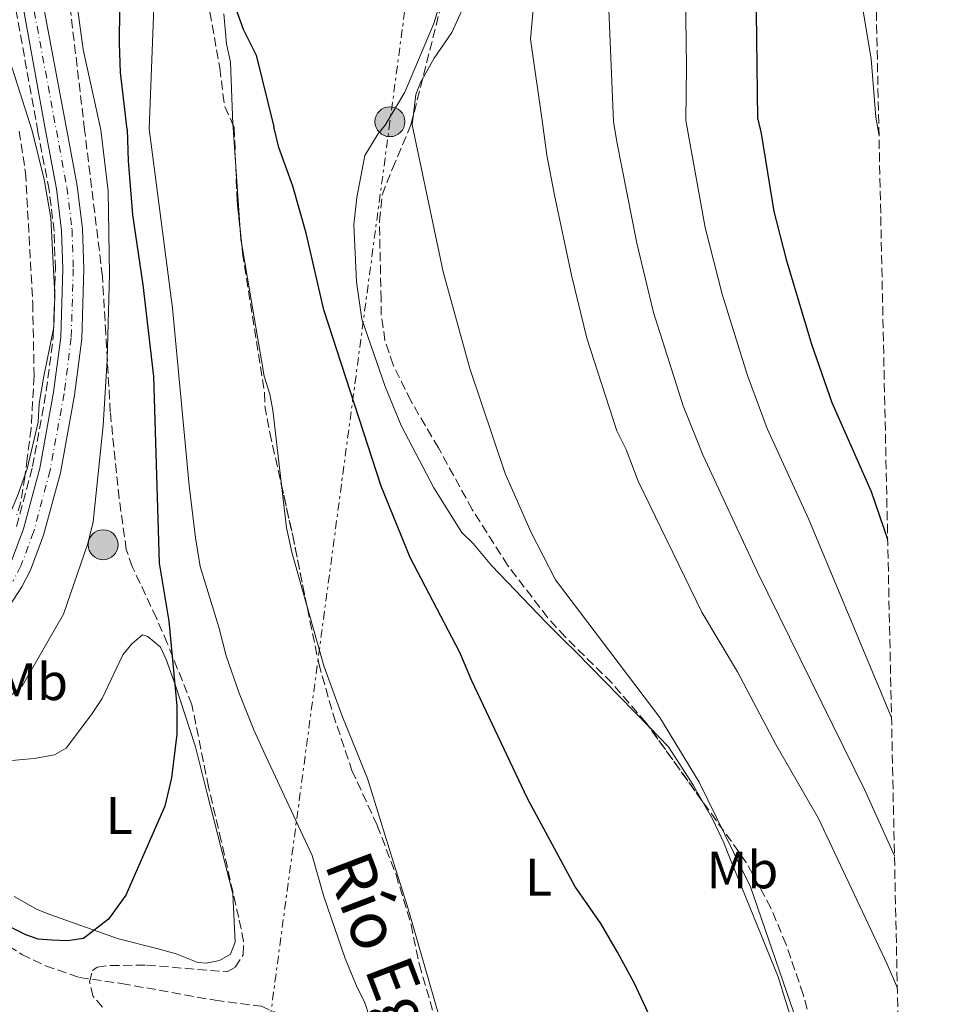
# Model space of a CAD drawing. Units: metres. Extents: x 644875 to 648333, y 4734580 to 4736965.
# Drawn here: x 648156 to 648330, y 4735123 to 4735310 of the extents above; entities that cross this region are included whole.
import ezdxf
from ezdxf.enums import TextEntityAlignment as Align

# ---------------------------------------------------------------- set-up
doc = ezdxf.new("R2010")
doc.units = ezdxf.units.M
doc.header["$MEASUREMENT"] = 0
for name, pattern in [('DGN Style 2', [1.7399219301090239, 1.043953158065414, -0.6959687720436097]), ('DGN Style 3', [2.435890702152634, 1.739921930109024, -0.6959687720436097]), ('DGN Style 4', [2.7856150101045474, 1.391937544087219, -0.6959687720436097, 0.001739921930109024, -0.6959687720436097]), ('DGN Style 7', [3.4798438602180486, 1.565929737098122, -0.6959687720436097, 0.5219765790327072, -0.6959687720436097])]:
    doc.linetypes.add(name, pattern=pattern)
for name, color, linetype, lineweight in [('Barranco lineal', 142, 'DGN Style 3', 13), ('Carretera', 9, 'Continuous', 0), ('Cauce lineal', 142, 'Continuous', 13), ('Curva de nivel directora', 30, 'Continuous', 30), ('Curva de nivel intermedia', 30, 'Continuous', 0), ('Eje de carretera', 7, 'DGN Style 4', 0), ('Etiqueta de uso rústico', 92, 'Continuous', 0), ('Línea blanca (vial)', 7, 'Continuous', 13), ('Línea de cambio de uso (parcela vista)', 92, 'Continuous', 0), ('Línea eléctrica', 6, 'DGN Style 7', 0), ('Pontón-alcantarilla (pasos de agua)', 1, 'DGN Style 2', 0), ('Poste tendido eléctrico', 7, 'Continuous', 0), ('Texto de Cauce (lineal) pequeño', 142, 'Continuous', 0), ('Zona arbolada', 92, 'DGN Style 3', 0)]:
    doc.layers.add(name, color=color, linetype=linetype, lineweight=lineweight)
doc.styles.add('Style-Arial', font='arial.ttf')

# ---------------------------------------------------------------- blocks, each defined once
blk = doc.blocks.new('5PELE')
at = {"layer": 'Pontón-alcantarilla (pasos de agua)', "linetype": 'Continuous', "lineweight": 0}
h = blk.add_hatch(color=9, dxfattribs=at)
edge = h.paths.add_edge_path()
edge.add_arc((-2.000000476837158e-05, 0), 0.2850000000000001, 0, 360)
at = {"layer": 'Pontón-alcantarilla (pasos de agua)', "color": 252, "linetype": 'Continuous', "lineweight": 0}
blk.add_circle((-2.000000476837158e-05, 0), 0.2850000000000001, dxfattribs=at)

msp = doc.modelspace()

# ---------------------------------------------------------------- linework, layer by layer
at = {"layer": 'Barranco lineal', "color": 142, "linetype": 'DGN Style 3', "lineweight": 13}
for points in [[(648159.6900000004, 4735288.880000001, 659.5899999999965), (648155.1100000005, 4735314.300000001, 658.8899999999994), (648154.9100000003, 4735320.17, 659.1300000000047), (648155.0099999999, 4735327.51, 659.779999999999), (648156.4100000003, 4735343.230000001, 658.4700000000012), (648158.0199999996, 4735350.619999999, 658.1699999999983), (648163.0999999996, 4735368.730000001, 657.820000000007), (648172.3700000001, 4735392.9, 658.8600000000006), (648177.6600000003, 4735406.4, 659.1399999999994), (648180.5599999997, 4735415.130000001, 659.4900000000052), (648182.2000000002, 4735422.300000001, 659.2599999999948), (648183.0700000003, 4735430.189999999, 658.9600000000064), (648183.0099999999, 4735435.810000001, 658.6699999999983), (648182.2699999996, 4735444.100000001, 656.3699999999953), (648182, 4735450.199999999, 652.9600000000064)], [(648155.5999999996, 4735213.810000001, 659.3300000000017), (648158.6600000003, 4735225.220000001, 659.6300000000047), (648161.2800000003, 4735239.630000001, 659.6199999999953), (648162.6100000005, 4735249.960000001, 659.8699999999953), (648163, 4735262.83, 659.820000000007), (648162.7599999999, 4735270.02, 659.7599999999948), (648161.8200000003, 4735277.83, 659.7400000000052), (648159.6900000004, 4735288.880000001, 659.5899999999965)], [(648126.25, 4735150.789999999, 649.4100000000036), (648131.1299999999, 4735149.83, 649.1999999999971), (648133.4900000002, 4735148.84, 649.1300000000047), (648136.3799999999, 4735147.210000001, 648.7599999999948), (648145.5300000003, 4735142.08, 648.7299999999959), (648149.8200000003, 4735138.210000001, 648.6000000000058), (648154.1299999999, 4735134.02, 647.7100000000064), (648156.6100000005, 4735132.42, 647.0200000000041), (648161.1100000005, 4735130.26, 647.1600000000036), (648167.5599999997, 4735128.060000001, 647.3699999999953), (648175.5700000003, 4735126.9, 647.0399999999936), (648193.3600000005, 4735123.699999999, 647.0200000000041), (648202.1299999999, 4735122.58, 647.029999999999), (648225.2999999998, 4735112.75, 646.1900000000023)]]:
    msp.add_polyline3d(points, dxfattribs=at)
at = {"layer": 'Carretera', "color": 9, "linetype": 'Continuous', "lineweight": 0}
for points in [[(648160.3599999986, 4735314.880000001, 656.5399999999936), (648165.2100000011, 4735289.199999999, 657.029999999999), (648167.1700000014, 4735278.650000001, 657.3300000000017), (648168.1599999995, 4735270.45, 657.5599999999977), (648168.4099999998, 4735262.84, 657.7700000000041), (648168.010000002, 4735249.529999998, 658.029999999999), (648166.6200000015, 4735238.8, 658.2299999999959), (648163.9499999983, 4735224.03, 658.570000000007), (648160.7499999999, 4735212.160000001, 658.9900000000052), (648158.2800000021, 4735205.520000001, 659.25), (648156.6400000015, 4735202.34, 659.3600000000006), (648153.5700000003, 4735197.690000001, 659.5599999999977)], [(648154.6200000008, 4735207.130000002, 659.25), (648156.940000001, 4735213.380000002, 658.9900000000052), (648160.039999999, 4735224.91, 658.570000000007), (648162.670000002, 4735239.41, 658.2299999999959), (648164.0199999998, 4735249.850000001, 658.029999999999), (648164.410000001, 4735262.83, 657.7700000000041), (648164.1700000018, 4735270.130000001, 657.5599999999977), (648163.2100000007, 4735278.040000001, 657.3300000000017), (648161.140000001, 4735289.140000001, 657.0099999999948), (648156.5599999988, 4735314.460000001, 656.5399999999936)]]:
    msp.add_polyline3d(points, dxfattribs=at)
at = {"layer": 'Cauce lineal', "color": 142, "linetype": 'Continuous', "lineweight": 13}
msp.add_polyline3d([(648225.2999999998, 4735112.75, 646.1900000000023), (648221.8200000003, 4735123.42, 646.1900000000023), (648220.4100000003, 4735126.130000001, 646.529999999999), (648218.1100000005, 4735131.65, 646.679999999993), (648214.0499999998, 4735143.449999999, 647.3999999999943), (648211.8200000003, 4735151.27, 647.5599999999977), (648202.6299999999, 4735170.939999999, 647.8999999999943), (648200.7599999999, 4735175.180000001, 648.3300000000017), (648197.9699999997, 4735182.130000001, 648.2599999999948), (648195.5099999999, 4735189.25, 648.1399999999994), (648194.0599999997, 4735194.710000001, 648.5800000000017), (648190.5499999998, 4735206.230000001, 648.5800000000017), (648189.6600000003, 4735211.65, 648.5899999999965), (648188.4600000001, 4735221.65, 649.1600000000036), (648185.25, 4735255.369999999, 649.2599999999948), (648180.8499999996, 4735289.449999999, 649.2899999999936), (648181.8700000001, 4735315.850000001, 649.2899999999936)], dxfattribs=at)
at = {"layer": 'Curva de nivel directora', "color": 30, "linetype": 'Continuous', "lineweight": 30, "flags": 128}
for points, elevation in [([(648296.5999999992, 4735291.310000001), (648296.1900000002, 4735321.830000001), (648296.3399999999, 4735330.080000001), (648297.2099999993, 4735349.970000002), (648298.0699999998, 4735357.949999999), (648299.0699999991, 4735363.4), (648300.0300000003, 4735366.080000001), (648301.2899999986, 4735368.230000001), (648303.1700000005, 4735370.130000001), (648307.7999999997, 4735373.510000001), (648312.6599999989, 4735376.289999999), (648317.7100000004, 4735378.41)], 675.0000000000005), ([(648195.8899999985, 4735316.430000001), (648198.7299999995, 4735308.439999999), (648201.1700000003, 4735303.5), (648204.5399999986, 4735289.83)], 650.0000000000002), ([(648176.6300000002, 4735289.380000001), (648175.3699999996, 4735300.220000002), (648175.1799999997, 4735305.74), (648175.2800000003, 4735312.350000001)], 650.0000000000002), ([(648296.5999999992, 4735291.310000001), (648297.2099999993, 4735288.609999999), (648299.63, 4735273.779999999), (648301.959999999, 4735264.630000001), (648306.7999999982, 4735248.53), (648310.6899999997, 4735237.45), (648318.1699999986, 4735220.51), (648321.2899999989, 4735211.450000001)], 675.0000000000006), ([(648176.6300000002, 4735289.380000001), (648176.8499999993, 4735283.380000001), (648177.6600000006, 4735273.11), (648179.6199999988, 4735259.810000001), (648181.6399999993, 4735242.359999999), (648182.7500000001, 4735206.869999999), (648184.5599999984, 4735195.840000001), (648186.1299999999, 4735179.689999999), (648186.0699999994, 4735174.350000001), (648185.0599999991, 4735166.03), (648183.7999999984, 4735160.630000002), (648176.4200000003, 4735143.689999999), (648173.0899999997, 4735139.130000002), (648168.3199999998, 4735135.45), (648165.3200000002, 4735134.980000001), (648162.3399999985, 4735135.16), (648159.7199999989, 4735135.340000001), (648157.3600000008, 4735136.15), (648153.9900000001, 4735137.869999999)], 650.0000000000001), ([(648278.4599999984, 4735115.45), (648273.0499999992, 4735127.02), (648269.8899999987, 4735132.870000001), (648266.7500000005, 4735138.289999999), (648261.8199999997, 4735145.420000002), (648252.8200000009, 4735162.109999999), (648242.1999999993, 4735184.460000001), (648239.9299999983, 4735189.880000002), (648230.4800000002, 4735207.960000002), (648224.9599999993, 4735221.490000002), (648214.0400000005, 4735255.02), (648210.69, 4735269.660000003), (648208.1500000008, 4735278.58), (648205.5299999989, 4735285.949999999), (648204.5399999986, 4735289.83)], 650.0000000000001)]:
    msp.add_lwpolyline(points, dxfattribs=dict(at, elevation=elevation))
at = {"layer": 'Curva de nivel intermedia', "color": 30, "linetype": 'Continuous', "lineweight": 0, "flags": 128}
for points, elevation in [([(648269.16, 4735290.869999999), (648267.7699999998, 4735324.380000001), (648264.890000001, 4735356.13), (648264.5600000002, 4735367.289999999), (648265.1700000003, 4735372.67), (648266.7800000019, 4735377.869999999), (648273.9600000011, 4735390.829999999), (648275.5400000014, 4735392.76), (648277.98, 4735394.689999999), (648287.9300000012, 4735400.859999998), (648296.8200000004, 4735407.730000001), (648302.5600000003, 4735410.78), (648310.5500000011, 4735414.359999998), (648316.87, 4735417.619999999)], 665), ([(648322.0199999998, 4735177.51), (648306.2999999998, 4735215.17), (648298.4000000006, 4735232.459999999), (648294.6299999999, 4735242.560000001), (648289.820000002, 4735258.039999999), (648286.6000000011, 4735270.739999999), (648282.8799999995, 4735291.090000001), (648283.0600000008, 4735301.259999998), (648282.170000001, 4735366.409999999), (648283.3600000001, 4735371.720000001), (648284.4800000022, 4735374.480000001), (648287.6600000006, 4735379.38), (648289.9699999995, 4735381.589999998), (648295.1399999995, 4735385.489999999), (648297.7800000015, 4735387.060000001), (648305.0500000003, 4735390.25), (648311.120000001, 4735392.259999999), (648316.5100000001, 4735394.859999998), (648317.3500000006, 4735395.189999999)], 670), ([(648319.0500000014, 4735291.67), (648318.1600000019, 4735302.81), (648316.3100000012, 4735313.779999999), (648315.8600000018, 4735338.800000001), (648316.1700000004, 4735354.76), (648316.85, 4735357.369999998), (648318.0400000013, 4735359.659999999), (648318.1100000005, 4735359.730000001)], 680), ([(648254.5599999998, 4735320.179999999), (648253.3700000007, 4735306.52), (648255.6399999994, 4735290.65)], 660.0000000000001), ([(648171.6600000014, 4735289.3), (648168.3100000009, 4735304.539999999), (648166.8899999993, 4735314.899999999)], 655.0000000000001), ([(648240.6200000013, 4735312.710000001), (648238.4000000017, 4735307.82), (648235.0500000013, 4735302.949999998), (648232.4600000007, 4735298.319999999), (648231.5300000008, 4735295.99), (648230.8500000013, 4735290.25)], 655.0000000000001), ([(648158.5800000011, 4735289.09), (648153.02, 4735306.569999999)], 660.0000000000001), ([(648230.8500000013, 4735290.25), (648236.7499999999, 4735262.279999999), (648241.8200000015, 4735243.880000001), (648248.5400000005, 4735223.939999999), (648253.400000002, 4735212.83), (648258.1100000015, 4735203.710000001), (648277.98, 4735177.489999999), (648285.4099999998, 4735165.220000001), (648295.2100000011, 4735145.27), (648306.8400000007, 4735111.369999998), (648317.3000000013, 4735069.640000001), (648317.0599999999, 4735068.849999999), (648319.6300000005, 4735055.869999999), (648322.620000001, 4735034.999999999), (648323.740000001, 4735017.369999998), (648325.1300000012, 4734963.88), (648325.3600000015, 4734933.380000001), (648324.1600000011, 4734921.289999999), (648320.0700000008, 4734900.430000001)], 655), ([(648255.6399999994, 4735290.65), (648256.4500000008, 4735284.499999999), (648257.9400000017, 4735276.880000002), (648261.1800000004, 4735261.619999999), (648264.0999999996, 4735249.65), (648269.8100000005, 4735232.06), (648271.5400000005, 4735228.449999999), (648273.8200000003, 4735222.48), (648285.9599999996, 4735197.529999998), (648292.7000000009, 4735186.16), (648300.0200000012, 4735172.34), (648308.1600000017, 4735158.260000001), (648321.1700000004, 4735130.59), (648323.1300000007, 4735126.009999999)], 660.0000000000001), ([(648269.16, 4735290.869999999), (648269.8000000014, 4735287), (648273.5700000002, 4735267.699999999), (648276.7500000007, 4735254.529999999), (648282.4200000013, 4735236.76), (648286.1100000016, 4735227.470000001), (648296.4400000004, 4735205.26), (648316.9500000004, 4735163.649999999), (648322.5899999999, 4735151.17)], 665), ([(648319.0500000014, 4735291.67), (648319.6500000005, 4735288.16)], 680), ([(648152.3600000006, 4735211.609999999), (648155.8200000006, 4735219.660000001), (648157.6300000012, 4735224.789999999), (648159.700000001, 4735233.65), (648159.92, 4735237.210000002), (648160.7800000005, 4735242.42), (648162.7000000007, 4735251.74), (648162.9000000019, 4735257.789999999), (648162.1200000016, 4735272.539999999), (648160.8900000001, 4735279.850000001), (648158.5800000011, 4735289.09)], 660.0000000000002), ([(648152.420000001, 4735179.990000002), (648156.7300000006, 4735183.609999999), (648164.52, 4735197.15), (648169.1500000014, 4735210.579999999), (648170.1799999995, 4735214.699999998), (648172.0700000004, 4735233.029999999), (648172.8700000006, 4735245.509999999), (648173.2700000008, 4735261.74), (648173.0200000004, 4735277.59), (648171.6600000014, 4735289.3)], 655)]:
    msp.add_lwpolyline(points, dxfattribs=dict(at, elevation=elevation))
at = {"layer": 'Eje de carretera', "color": 7, "linetype": 'DGN Style 4', "lineweight": 0}
msp.add_polyline3d([(648158.4600000004, 4735314.670000002, 656.5399999999937), (648163.1900000002, 4735289.180000001, 657.0200000000041), (648165.1900000006, 4735278.350000001, 657.3300000000019), (648166.1700000018, 4735270.300000001, 657.5599999999977), (648166.4099999988, 4735262.84, 657.7700000000041), (648166.0199999998, 4735249.690000001, 658.0299999999991), (648164.6499999975, 4735239.109999999, 658.2299999999959), (648161.9999999988, 4735224.470000001, 658.5700000000071), (648158.8500000016, 4735212.77, 658.9900000000054), (648156.4499999988, 4735206.33, 659.2500000000001), (648154.9099999988, 4735203.350000001, 659.3600000000007)], dxfattribs=at)
at = {"layer": 'Línea blanca (vial)', "color": 7, "linetype": 'Continuous', "lineweight": 13}
for points in [[(648161.1400000004, 4735289.140000002, 657.0099999999949), (648156.5599999983, 4735314.460000002, 656.5399999999937), (648156.3700000006, 4735320.190000001, 656.1300000000047), (648156.4699999989, 4735327.440000001, 656.1300000000047), (648157.8500000002, 4735343.010000002, 655.8899999999995), (648159.4400000017, 4735350.27, 655.7200000000014), (648164.4899999987, 4735368.28, 655.229999999996), (648173.7299999989, 4735392.369999999, 654.6999999999972), (648179.0300000008, 4735405.9, 654.8800000000048), (648181.9699999979, 4735414.74, 654.8800000000048), (648183.6399999999, 4735422.060000001, 654.8800000000048), (648184.5300000015, 4735430.120000001, 654.8800000000048), (648184.469999999, 4735435.880000001, 654.8800000000048), (648183.719999998, 4735444.300000001, 655.0599999999977), (648182.6400000006, 4735450.140000002, 655.0599999999977)], [(648165.2100000007, 4735289.199999999, 657.0299999999991), (648160.3599999981, 4735314.880000002, 656.5399999999937), (648160.1799999992, 4735320.230000001, 656.1300000000047), (648160.2799999999, 4735327.250000001, 656.1300000000047), (648161.620000001, 4735342.430000001, 655.8899999999995), (648163.140000001, 4735349.350000001, 655.7200000000014), (648168.1099999998, 4735367.08, 655.229999999996), (648177.2800000008, 4735390.990000002, 654.6999999999972), (648182.6099999994, 4735404.600000001, 654.8800000000048), (648185.6400000004, 4735413.710000004, 654.8800000000048), (648187.3999999971, 4735421.430000001, 654.8800000000048), (648188.3400000003, 4735429.930000001, 654.8800000000048), (648188.28, 4735436.070000002, 654.8800000000048), (648187.4999999999, 4735444.820000002, 655.0599999999977), (648186.5299999998, 4735450.040000001, 655.0599999999977)], [(648165.2100000007, 4735289.199999999, 657.0299999999991), (648167.170000001, 4735278.650000001, 657.3300000000019), (648168.1599999989, 4735270.450000001, 657.5599999999977), (648168.4099999992, 4735262.84, 657.7700000000041), (648168.0100000014, 4735249.529999999, 658.0299999999991), (648166.620000001, 4735238.800000001, 658.2299999999959), (648163.949999998, 4735224.03, 658.5700000000071), (648160.7499999994, 4735212.160000003, 658.9900000000054), (648158.2800000017, 4735205.520000001, 659.2500000000001), (648156.6400000011, 4735202.340000001, 659.3600000000007), (648153.5699999998, 4735197.690000001, 659.5599999999977), (648146.1999999983, 4735189.840000001, 659.850000000006), (648142.5899999985, 4735186.689999999, 659.8899999999994), (648139.8700000005, 4735185.050000001, 660.0599999999978), (648135.19, 4735183.210000002, 660.3200000000071), (648129.2499999988, 4735181.87, 660.4199999999983), (648119.2300000008, 4735181.500000002, 660.6999999999971), (648111.7099999995, 4735182.53, 660.8699999999953), (648103.5399999976, 4735186.040000001, 661.1799999999931), (648093.8399999992, 4735191.5, 661.3899999999995), (648084.2399999968, 4735196.940000001, 662.2400000000052), (648083.839999999, 4735197.190000001, 662.2500000000001)], [(648154.6200000005, 4735207.130000004, 659.2500000000001), (648156.9400000006, 4735213.380000002, 658.9900000000054), (648160.0399999986, 4735224.910000001, 658.5700000000071), (648162.6700000016, 4735239.410000001, 658.2299999999959), (648164.0199999993, 4735249.850000001, 658.0299999999991), (648164.4100000005, 4735262.830000001, 657.7700000000041), (648164.1700000013, 4735270.130000001, 657.5599999999977), (648163.2100000002, 4735278.040000001, 657.3300000000019), (648161.1400000004, 4735289.140000002, 657.0099999999949)]]:
    msp.add_polyline3d(points, dxfattribs=at)
at = {"layer": 'Línea de cambio de uso (parcela vista)', "color": 92, "linetype": 'Continuous', "lineweight": 0, "extrusion": (-0.002214071370142429, 0.05749443532697851, 0.9983433716885188), "elevation": 271467.615477708, "flags": 128}
msp.add_lwpolyline([(-829934.4122634521, -4699004.400732455), (-829934.4122634521, -4699004.965585877)], dxfattribs=at)
at = {"layer": 'Línea de cambio de uso (parcela vista)', "color": 92, "linetype": 'Continuous', "lineweight": 0, "extrusion": (3.223582659088133e-05, -0.0004672659220239611, 0.9999998903116988), "elevation": -1540.704424163639, "flags": 128}
msp.add_lwpolyline([(648196.7786763986, 4735289.507026854), (648197.292976511, 4735282.052126041)], dxfattribs=at)
at = {"layer": 'Línea de cambio de uso (parcela vista)', "color": 92, "linetype": 'Continuous', "lineweight": 0, "extrusion": (3.201789834715571e-05, -0.000464186072598504, 0.9999998917530663), "elevation": -1526.261727394803, "flags": 128}
msp.add_lwpolyline([(648197.2931229287, 4735282.056783149), (648198.1213231079, 4735270.049781853)], dxfattribs=at)
at = {"layer": 'Línea de cambio de uso (parcela vista)', "color": 92, "linetype": 'Continuous', "lineweight": 0, "extrusion": (0.1348384299934925, 0.00881995251638927, 0.990828343475548), "elevation": 129811.9384681094, "flags": 128}
msp.add_lwpolyline([(4682863.350830024, -947040.2717978042), (4682861.498348903, -947040.2784582255), (4682860.478983124, -947040.3850249688)], dxfattribs=at)
at = {"layer": 'Línea de cambio de uso (parcela vista)', "color": 92, "linetype": 'Continuous', "lineweight": 0}
for points in [[(648237.6799999997, 4735318.600000001, 653.1900000000023), (648234.9699999997, 4735309.539999999, 653.1000000000058), (648229.4900000002, 4735296.480000001, 652.8899999999994), (648225.7100000001, 4735290.17, 652.3000000000029), (648224.3200000003, 4735288.480000001, 652.2700000000041), (648221.8499999996, 4735284.380000001, 652.029999999999), (648220.3399999999, 4735276.430000001, 650.9799999999959), (648219.79, 4735271.300000001, 650.4799999999959), (648220.2999999998, 4735260.359999999, 650.320000000007), (648221.3099999997, 4735253.300000001, 650.320000000007), (648225.75, 4735240.49, 650.4799999999959), (648228.7699999996, 4735233.039999999, 650.9499999999971), (648234.9500000002, 4735221.199999999, 651), (648240.3200000003, 4735212.720000001, 651), (648242.4699999997, 4735210.600000001, 651), (648245.9299999997, 4735206.4, 651.0099999999948), (648256.3200000003, 4735195.58, 651.279999999999), (648259.8399999999, 4735192.09, 651.3399999999965), (648261.9199999999, 4735190.07, 651), (648275.9171000002, 4735175.7172, 652.8889000000054)], [(648196.7783000004, 4735290.273499999, 651.007500000007), (648196.3200000003, 4735302.180000001, 650.320000000007), (648195.54, 4735305.630000001, 650.320000000007), (648195.0199999996, 4735311.369999999, 650.320000000007)], [(648198.4419, 4735267.389699999, 651.0155999999988), (648202.6900000004, 4735242.42, 650.6600000000036), (648203.7699999996, 4735239.02, 650.6600000000036), (648204.3499999996, 4735235.949999999, 650.6499999999943), (648205.9836999997, 4735221.778899999, 650.3016999999963)], [(648205.9836999997, 4735221.778899999, 650.3016999999963), (648206.9299999997, 4735213.57, 650.1000000000058), (648208.0099999999, 4735208.689999999, 649.9799999999959), (648210.8060999997, 4735198.827299999, 649.8089999999938)], [(648210.8060999997, 4735198.827299999, 649.8089999999938), (648214.0599999997, 4735187.350000001, 649.6100000000006), (648217.4800000006, 4735177.960000001, 649.3899999999994), (648222.3399999999, 4735165.880000001, 649.2899999999936), (648227.3200000003, 4735149.91, 649.8699999999953), (648229.8899999997, 4735141.75, 649.2899999999936), (648236.1399999997, 4735120.180000001, 648.6100000000006), (648240.6799999997, 4735107.630000001, 648.570000000007), (648243.1600000003, 4735102, 647.5899999999965), (648253.54, 4735078.960000001, 648.2899999999936), (648257.3481999999, 4735064.520500001, 649.2606999999989)], [(648153.2599999999, 4735169.220000001, 652.0399999999936), (648158.9400000004, 4735169.680000001, 652.1999999999971), (648162.8399999999, 4735170.41, 652.3699999999953), (648165.0300000003, 4735171.630000001, 652.3699999999953), (648169.8899999997, 4735178.039999999, 651.3399999999965), (648171.8899999997, 4735181.130000001, 651.3399999999965), (648175.8600000005, 4735189.4, 651), (648177.54, 4735191.480000001, 651), (648179.5599999997, 4735193.220000001, 651), (648180.5899999999, 4735192.880000001, 651), (648183.0099999999, 4735190.880000001, 650.6600000000036), (648184.0700000003, 4735188.51, 650.320000000007), (648185.7599999999, 4735183.779999999, 650.1000000000058), (648189.6200000001, 4735171.91, 650.3600000000006), (648191.79, 4735163.279999999, 649.7700000000041), (648196.7300000006, 4735143.960000001, 649.2899999999936), (648197.2100000001, 4735134.75, 649.6300000000047), (648196.3200000003, 4735132.449999999, 649.8999999999943), (648194.1900000004, 4735131.279999999, 650.320000000007), (648191.6799999997, 4735130.779999999, 650.3999999999943)], [(648275.9171000002, 4735175.7172, 652.8889000000054), (648279.6299999999, 4735171.91, 653.3899999999994), (648284.3499999996, 4735164.58, 653.8399999999965), (648286.1052999999, 4735161.508300001, 653.6371000000072)], [(648286.1052999999, 4735161.508300001, 653.6371000000072), (648288.0700000003, 4735158.07, 653.4100000000036), (648290.1600000003, 4735153.630000001, 653.3899999999994), (648291.2300000006, 4735150.91, 653.7299999999959), (648300.4699999997, 4735128.17, 654.070000000007), (648309.0999999996, 4735100.300000001, 653.3899999999994), (648309.4900000002, 4735097.230000001, 653.7299999999959), (648310.6200000001, 4735092.380000001, 653.8899999999994), (648314.6431999998, 4735078.846100001, 653.6888000000035)], [(648191.6799999997, 4735130.779999999, 650.3999999999943), (648190.0999999996, 4735130.880000001, 650.320000000007), (648185.9800000006, 4735132.52, 649.6300000000047), (648182.5499999998, 4735133.49, 650.320000000007), (648175, 4735135.42, 650.6600000000036), (648161.9500000002, 4735140, 650.6600000000036), (648159.54, 4735140.99, 650.6600000000036), (648155.1699999999, 4735143.460000001, 650.6600000000036)]]:
    msp.add_polyline3d(points, dxfattribs=at)
at = {"layer": 'Línea eléctrica', "color": 6, "linetype": 'DGN Style 7', "lineweight": 0}
msp.add_polyline3d([(648306.489999998, 4735901.100000001, 662.779999999999), (648302.1999999988, 4735876.189999999, 661.9199999999983), (648274.8099999988, 4735740.31, 658.0599999999977), (648257.6499999993, 4735591.59, 655.1600000000036), (648247.8399999992, 4735449.77, 658.2899999999936), (648226.6299999994, 4735290.84, 652.6399999999994), (648202.57, 4735110.769999999, 648.820000000007), (647985.760000002, 4735014.210000001, 698.1399999999994), (647723.5500000005, 4734898.210000002, 720.4799999999959), (647490.9100000008, 4734917.140000001, 724.5200000000042), (647205.3099999982, 4734942.33, 714.6199999999953), (647041.579999999, 4734955.550000001, 704.9799999999959), (646935.7800000012, 4734964.140000001, 709.7100000000065), (646804.7399999992, 4734975.529999999, 719.7599999999949), (646550.8599999984, 4735001.050000001, 676.8699999999953), (646384.2100000001, 4735015.460000001, 674.1900000000023), (646214.5799999976, 4734992.4, 658.9799999999959), (645940.4799999996, 4734944.619999999, 624.8600000000006), (645798.3099999987, 4734919.830000001, 652.570000000007), (645618.3782680715, 4734872.02709573, 636.9088999999949), (645613.9100000008, 4734870.84, 636.5200000000041)], dxfattribs=at)
at = {"layer": 'Zona arbolada', "color": 92, "linetype": 'DGN Style 3', "lineweight": 0, "extrusion": (0.005550450720394322, -0.01242621761485078, 0.9999073865176659), "elevation": -54591.36517789194, "flags": 128}
msp.add_lwpolyline([(648183.1691909361, 4734977.489459774), (648183.4209336857, 4734976.925916267)], dxfattribs=at)
at = {"layer": 'Zona arbolada', "color": 92, "linetype": 'DGN Style 3', "lineweight": 0, "extrusion": (0.004058690916946402, -0.106426785007533, 0.9943122580261199), "elevation": -500681.8906212999, "flags": 128}
msp.add_lwpolyline([(828179.9812904834, 4680444.852391522), (828179.9812904834, 4680437.349397366)], dxfattribs=at)
at = {"layer": 'Zona arbolada', "color": 92, "linetype": 'DGN Style 3', "lineweight": 0, "extrusion": (-0.7836062402913906, -0.09567556065165261, 0.6138464362284622), "elevation": -960582.1086741968, "flags": 128}
msp.add_lwpolyline([(-4621817.106552275, 747761.2350985265), (-4621810.679184095, 747760.3599050632), (-4621805.087686478, 747760.203715522)], dxfattribs=at)
at = {"layer": 'Zona arbolada', "color": 92, "linetype": 'DGN Style 3', "lineweight": 0, "extrusion": (0.002293851862775232, -0.02189961979507426, 0.9997575430555465), "elevation": -101562.8686920649, "flags": 128}
msp.add_lwpolyline([(1137963.442496566, 4640869.505337839), (1137963.442496566, 4640866.630603449)], dxfattribs=at)
at = {"layer": 'Zona arbolada', "color": 92, "linetype": 'DGN Style 3', "lineweight": 0, "extrusion": (-0.9106917409314406, -0.2073023629947646, 0.3573041887468563), "elevation": -1571705.52901327, "flags": 128}
msp.add_lwpolyline([(-4473239.930227594, 601965.9246958587), (-4473230.023898224, 601965.8028527608), (-4473216.480755212, 601964.827358503)], dxfattribs=at)
at = {"layer": 'Zona arbolada', "color": 92, "linetype": 'DGN Style 3', "lineweight": 0, "extrusion": (-0.004805775859531541, 0.006702340806889221, 0.9999659909947419), "elevation": 29278.11874570495, "flags": 128}
msp.add_lwpolyline([(648281.7761106477, 4735071.630522163), (648271.5873352962, 4735085.839741314)], dxfattribs=at)
at = {"layer": 'Zona arbolada', "color": 92, "linetype": 'DGN Style 3', "lineweight": 0}
for points in [[(648168.5599999997, 4735289.26, 658.4100000000036), (648164.2100000001, 4735326.01, 658.4100000000036), (648164.2000000002, 4735333.5, 658.4100000000036), (648164.8600000005, 4735339.800000001, 658.4100000000036), (648167.25, 4735348.57, 658.4100000000036), (648170.3200000003, 4735356.58, 658.4100000000036), (648173.6299999999, 4735363.33, 658.4100000000036), (648180.9699999997, 4735375.24, 658.4100000000036), (648183.0300000003, 4735379.810000001, 658.4100000000036), (648184.6799999997, 4735384.539999999, 658.4100000000036), (648187.2199999997, 4735394.130000001, 658.4100000000036), (648188.1799999997, 4735400.32, 658.4100000000036), (648190.3099999997, 4735410.09, 658.4100000000036), (648190.9100000003, 4735416.550000001, 658.4100000000036), (648192.4199999999, 4735425.210000001, 658.3800000000047), (648192.8200000003, 4735430.189999999, 658.1999999999971), (648192.6699999999, 4735440.25, 657.5599999999977), (648191.5599999997, 4735450.25, 657.029999999999), (648190.9900000002, 4735453.949999999, 656.9700000000012), (648190.4600000001, 4735456.630000001, 657.6900000000023), (648188.5199999996, 4735465.619999999, 657.6600000000036), (648185.1299999999, 4735483.060000001, 656.9700000000012), (648184.1600000003, 4735494.300000001, 657.029999999999)], [(648316.2599999999, 4735445.680000001, 671.929999999993), (648330.1600000003, 4734798.630000001, 669.6300000000047)], [(648171.9500000002, 4735122.380000001, 649.929999999993), (648170.1600000003, 4735124.439999999, 649.929999999993), (648169.5099999999, 4735127.199999999, 649.929999999993), (648170.0899999999, 4735129.34, 649.929999999993), (648170.9600000001, 4735130.01, 649.929999999993), (648173.4600000001, 4735130.33, 649.929999999993), (648180.3499999996, 4735130.380000001, 649.929999999993), (648195.6299999999, 4735129.119999999, 649.5899999999965), (648197.1900000004, 4735129.99, 649.5899999999965), (648198.7000000002, 4735132.359999999, 649.5899999999965), (648198.7999999998, 4735134.880000001, 649.5899999999965), (648197.8600000005, 4735139.430000001, 649.6600000000036), (648194.5599999997, 4735154.01, 651.2200000000012), (648192.1200000001, 4735164.310000001, 651.3000000000029), (648188.9699999997, 4735179.92, 651.3000000000029), (648184.29, 4735191.619999999, 650.9600000000064), (648182.2199999997, 4735196.4, 651.1499999999943), (648177.6299999999, 4735206.189999999, 652.320000000007), (648176.4900000002, 4735209.449999999, 653.3500000000058), (648175.1200000001, 4735219.210000001, 654.3800000000047), (648173.4500000002, 4735235.630000001, 656.0800000000017), (648172.5899999999, 4735250.550000001, 657.570000000007), (648171.9500000002, 4735261.41, 658.1300000000047), (648168.5599999997, 4735289.26, 658.4100000000036), (648164.2100000001, 4735326.01, 658.4100000000036)], [(648309.5899999999, 4735107.859999999, 657.4499999999971), (648305.2400000002, 4735124.83, 657.4799999999959), (648301.9800000006, 4735134.32, 657.4799999999959), (648299.0599999997, 4735141.310000001, 657.4600000000064), (648294.4000000004, 4735149.939999999, 657.1100000000006), (648275.3200000003, 4735176.550000001, 656.8399999999965), (648268.8200000003, 4735184.109999999, 656.5), (648259.9699999997, 4735192.810000001, 655.570000000007), (648256.6100000005, 4735196.5, 655.3500000000058), (648249.0099999999, 4735206.460000001, 655.2700000000041), (648242.2699999996, 4735217.09, 655.2200000000012), (648235.8499999996, 4735228.779999999, 654.5500000000029), (648230.5999999996, 4735237.730000001, 654.5399999999936), (648227.2300000006, 4735244.560000001, 654.779999999999), (648225.6900000004, 4735249.230000001, 655.0399999999936), (648224.9900000002, 4735254.02, 655.3699999999953), (648224.9400000004, 4735256.99, 655.7400000000052), (648224.6299999999, 4735271.99, 655.9100000000036), (648225.1600000003, 4735276.930000001, 656.0800000000017), (648227.1399999997, 4735281.92, 656.570000000007), (648230.6299999999, 4735290.25, 656.8500000000058), (648239.75, 4735326.369999999, 662.0800000000017)], [(648275.9171000002, 4735175.7172, 656.8484000000026), (648275.3200000003, 4735176.550000001, 656.8399999999965), (648268.8200000003, 4735184.109999999, 656.5), (648259.9699999997, 4735192.810000001, 655.570000000007), (648256.6100000005, 4735196.5, 655.3500000000058), (648249.0099999999, 4735206.460000001, 655.2700000000041), (648242.2699999996, 4735217.09, 655.2200000000012), (648235.8499999996, 4735228.779999999, 654.5500000000029), (648230.5999999996, 4735237.730000001, 654.5399999999936), (648227.2300000006, 4735244.560000001, 654.779999999999), (648225.6900000004, 4735249.230000001, 655.0399999999936), (648224.9900000002, 4735254.02, 655.3699999999953), (648224.9400000004, 4735256.99, 655.7400000000052), (648224.6299999999, 4735271.99, 655.9100000000036), (648225.1600000003, 4735276.930000001, 656.0800000000017), (648227.1399999997, 4735281.92, 656.570000000007), (648230.6299999999, 4735290.25, 656.8500000000058), (648239.75, 4735326.369999999, 662.0800000000017)], [(648191.9400000004, 4735314.07, 653.8899999999994), (648194.2800000003, 4735301.060000001, 653.4400000000023), (648194.8600000005, 4735296.130000001, 653.3800000000047), (648195.2300000006, 4735293.74, 652.7100000000064), (648197.0300000003, 4735289.710000001, 652.6499999999943), (648197.5599999997, 4735275.810000001, 651.1600000000036), (648198.5999999996, 4735265.880000001, 650.9400000000023), (648202.7999999998, 4735239.220000001, 651.6399999999994), (648202.8200000003, 4735236.74, 651.9799999999959), (648203.7800000003, 4735231.66, 652.1399999999994), (648208.1399999997, 4735212.109999999, 651.9100000000036), (648210.9199999999, 4735198.26, 650.9600000000064), (648213.0899999999, 4735187.75, 651.0599999999977), (648215.8099999997, 4735178.130000001, 651.2200000000012), (648219.4100000003, 4735167.439999999, 651.3000000000029), (648224.2000000002, 4735156.980000001, 651.25), (648227.79, 4735147.600000001, 650.8500000000058), (648230.6399999997, 4735138.08, 650.1199999999953), (648232.2300000006, 4735130.51, 649.0200000000041), (648235, 4735120.949999999, 649.0200000000041)], [(648191.9400000004, 4735314.07, 653.8899999999994), (648194.2800000003, 4735301.060000001, 653.4400000000023), (648194.8600000005, 4735296.130000001, 653.3800000000047), (648195.2300000006, 4735293.74, 652.7100000000064), (648196.7783000004, 4735290.273499999, 652.6584000000003)], [(648156.0899999999, 4735289.060000001, 664.5899999999965), (648157.3200000003, 4735281.199999999, 664.6199999999953), (648158.7000000002, 4735256.34, 664.3099999999977), (648158.9500000002, 4735242.460000001, 664.2599999999948), (648158.3899999997, 4735232.470000001, 664.0099999999948), (648157.6399999997, 4735226.77, 663.6000000000058), (648157.2000000002, 4735223.33, 663.75), (648156.4199999999, 4735218.470000001, 664.6699999999983), (648155.6699999999, 4735216.07, 665.3099999999977)], [(648156.0899999999, 4735289.060000001, 664.5899999999965), (648157.3200000003, 4735281.199999999, 664.6199999999953), (648158.7000000002, 4735256.34, 664.3099999999977), (648158.9500000002, 4735242.460000001, 664.2599999999948), (648158.3899999997, 4735232.470000001, 664.0099999999948), (648157.6399999997, 4735226.77, 663.6000000000058), (648157.2000000002, 4735223.33, 663.75), (648156.4199999999, 4735218.470000001, 664.6699999999983), (648155.6699999999, 4735216.07, 665.3099999999977)], [(648171.9500000002, 4735122.380000001, 649.929999999993), (648170.1600000003, 4735124.439999999, 649.929999999993), (648169.5099999999, 4735127.199999999, 649.929999999993), (648170.0899999999, 4735129.34, 649.929999999993), (648170.9600000001, 4735130.01, 649.929999999993), (648173.4600000001, 4735130.33, 649.929999999993), (648180.3499999996, 4735130.380000001, 649.929999999993), (648195.6299999999, 4735129.119999999, 649.5899999999965), (648197.1900000004, 4735129.99, 649.5899999999965), (648198.7000000002, 4735132.359999999, 649.5899999999965), (648198.7999999998, 4735134.880000001, 649.5899999999965), (648197.8600000005, 4735139.430000001, 649.6600000000036), (648194.5599999997, 4735154.01, 651.2200000000012), (648192.1200000001, 4735164.310000001, 651.3000000000029), (648188.9699999997, 4735179.92, 651.3000000000029), (648184.29, 4735191.619999999, 650.9600000000064), (648182.2199999997, 4735196.4, 651.1499999999943), (648177.6299999999, 4735206.189999999, 652.320000000007), (648176.4900000002, 4735209.449999999, 653.3500000000058), (648175.1200000001, 4735219.210000001, 654.3800000000047), (648173.4500000002, 4735235.630000001, 656.0800000000017), (648172.5899999999, 4735250.550000001, 657.570000000007), (648171.9500000002, 4735261.41, 658.1300000000047), (648168.5599999997, 4735289.26, 658.4100000000036)], [(648198.4419, 4735267.389699999, 650.9734000000026), (648198.5999999996, 4735265.880000001, 650.9400000000023), (648202.7999999998, 4735239.220000001, 651.6399999999994), (648202.8200000003, 4735236.74, 651.9799999999959), (648203.7800000003, 4735231.66, 652.1399999999994), (648205.9836999997, 4735221.778899999, 652.0237999999954)], [(648210.8060999997, 4735198.827299999, 650.998900000006), (648210.9199999999, 4735198.26, 650.9600000000064), (648213.0899999999, 4735187.75, 651.0599999999977), (648215.8099999997, 4735178.130000001, 651.2200000000012), (648219.4100000003, 4735167.439999999, 651.3000000000029), (648224.2000000002, 4735156.980000001, 651.25), (648227.79, 4735147.600000001, 650.8500000000058), (648230.6399999997, 4735138.08, 650.1199999999953), (648232.2300000006, 4735130.51, 649.0200000000041), (648235, 4735120.949999999, 649.0200000000041), (648238.29, 4735111.480000001, 649.5500000000029), (648241.1299999999, 4735104.539999999, 649.9100000000036), (648244.3200000003, 4735097.77, 649.9499999999971), (648247.8200000003, 4735091.029999999, 649.6000000000058), (648250.8600000005, 4735084.17, 649.6999999999971), (648257.3481999999, 4735064.520500001, 649.9217999999964)], [(648314.6431999998, 4735078.846100001, 657.5849000000017), (648312.8399999999, 4735090.33, 657.4600000000064), (648309.5899999999, 4735107.859999999, 657.4499999999971), (648305.2400000002, 4735124.83, 657.4799999999959), (648301.9800000006, 4735134.32, 657.4799999999959), (648299.0599999997, 4735141.310000001, 657.4600000000064), (648294.4000000004, 4735149.939999999, 657.1100000000006), (648286.1052999999, 4735161.508300001, 656.9925999999978)]]:
    msp.add_polyline3d(points, dxfattribs=at)

# ---------------------------------------------------------------- block references
at = {"layer": 'Poste tendido eléctrico', "color": 7, "linetype": 'Continuous', "lineweight": 0, "xscale": 10, "yscale": 10, "zscale": 10}
for p in [(648226.6299999994, 4735290.84, 652.6399999999994), (648172.0799999976, 4735210.359999999, 653.9700000000012)]:
    msp.add_blockref('5PELE', p, dxfattribs=at)

# ---------------------------------------------------------------- texts
at = {"layer": 'Etiqueta de uso rústico', "color": 92, "linetype": 'Continuous', "lineweight": 0, "style": 'Style-Arial'}
for s, p in [('Mb', (648158.5802462406, 4735184.300010001, 655)), ('L', (648175.1514203821, 4735158.850010002, 650.8500000000058)), ('Mb', (648293.6602462436, 4735148.50001, 653.7599999999948)), ('L', (648254.91142038, 4735147.120010001, 649.8500000000058))]:
    msp.add_text(s, height=7.000000000000002, dxfattribs=at).set_placement(p, align=Align.MIDDLE_CENTER)
at = {"layer": 'Texto de Cauce (lineal) pequeño', "color": 142, "linetype": 'Continuous', "lineweight": 0, "style": 'Style-Arial'}
msp.add_text('Río Egúrzanos', height=9, rotation=290.89551, dxfattribs=at).set_placement((648214.1100000002, 4735149.630000002, 647.8099999999977))

doc.saveas('drawing.dxf')
